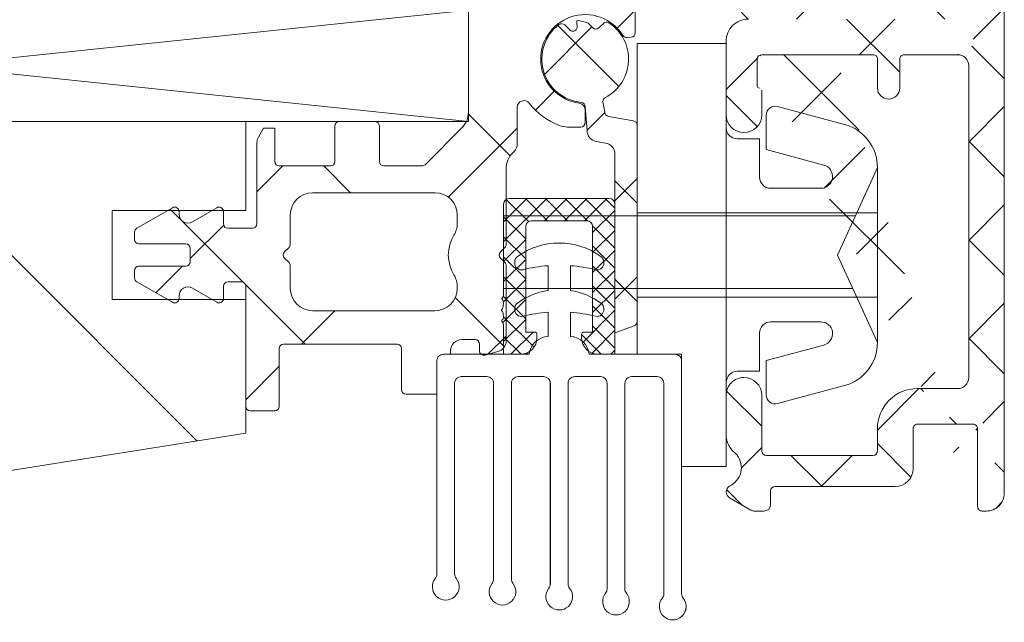
# Model space of a CAD drawing. Units: inches. Extents: x -511 to 28940, y 11 to 14244.
# Drawn here: x 2756 to 2800, y 1139 to 1166 of the extents above; entities that cross this region are included whole.
import ezdxf

# ---------------------------------------------------------------- set-up
doc = ezdxf.new("R2010")
doc.units = ezdxf.units.IN
doc.header["$LTSCALE"] = 20
doc.header["$MEASUREMENT"] = 0
doc.linetypes.add('IflgAW01$0$IBLRAW01$0$AUSGEZOGEN', pattern=[0])
doc.layers.get('DEFPOINTS').update_dxf_attribs({"lineweight": 18})
for name, color, linetype, lineweight in [('! Annotaion', 4, 'Continuous', 18), ('DIflgAW02$0$ALU', 1, 'Continuous', 18), ('DIflgAW02$0$DECKEL', 5, 'Continuous', 18), ('DIflgAW02$0$DICHTUNG', 1, 'Continuous', 18), ('DIflgAW02$0$KONTUR', 5, 'Continuous', 18), ('DIflgAW02$0$SCHRAUBE', 3, 'Continuous', 18), ('GlaAW01$0$KONTUR', 5, 'Continuous', 18), ('IflgAW01$0$KONTUR', 7, 'Continuous', 18), ('IflgAW01$0$SCHRAFFUR', 253, 'Continuous', 18), ('SWUN02$0$SCHRAFFUR', 9, 'Continuous', 18), ('SWUN02$0$Z_Kontur-Magenta 0.35', 1, 'Continuous', 18)]:
    doc.layers.add(name, color=color, linetype=linetype, lineweight=lineweight)
doc.styles.add('ISOCPEUR', font='ISOCPEUR.TTF', dxfattribs={"height": 30})
doc.dimstyles.new('Standard_dimension_3_0mm', dxfattribs={"dimscale": 304.8, "dimtxt": 30, "dimasz": 0.06561679790026245, "dimexe": 0.04101049868766404, "dimexo": 0.06561679790026247, "dimgap": 0.01640419947506562, "dimtad": 1, "dimdec": 0, "dimzin": 0, "dimdsep": 46, "dimtxsty": 'ISOCPEUR', "dimblk1": 'OBLIQUE', "dimblk2": 'OBLIQUE', "dimsah": 1, "dimcen": 0.09, "dimdle": 0.04101049868766404, "dimazin": 0, "dimtfac": 1, "dimtdec": 4, "dimtix": 1, "dimtmove": 0, "dimatfit": 3, "dimfxl": 1, "dimtvp": 1, "dimtolj": 1, "dimtzin": 0, "dimlwd": 25, "dimlwe": 25, "dimarcsym": 2})

# ---------------------------------------------------------------- blocks, each defined once
blk = doc.blocks.new('SWUN02$0$A$C6B382AEE')
at = {"layer": 'SWUN02$0$Z_Kontur-Magenta 0.35'}
blk.add_lwpolyline([(5.199999991964432, -4.999999999999091), (1.349999991969526, -4.999999999999091, 0.3762060003493399), (0.4999999919655238, -4.199999999998909), (0.4999999919655238, -3.110838382192014, -0.0419727431603611), (1.628337224878123, -3.289817996646889, 0.5166201112059835), (1.998635408517657, -2.969921529915155, 0.2664552452047695), (1.875429978417742, -2.697979679794116, 0.1175499227844012), (0.4999999919655238, -2.131691495553241), (0.4999999919655238, -1.018362139473538, -0.0419727431603611), (1.628337224878123, -1.197341753931141, 0.5166201112048914), (1.998635408517657, -0.8774452871948597, 0.2664552452047695), (1.875429978417742, -0.6055034370765497, 0.3228611245727875), (-1.875429981449997, -0.6055034276814695, 0.2664552661061944), (-1.998635408082919, -0.8774452982661387, 0.5166201277316337), (-1.628337235995787, -1.197341752711509, -0.0419727429730539), (-0.5000000080344762, -1.018362139473538), (-0.5000000080344762, -2.131691495553241, 0.1175499215146876), (-1.875429981449997, -2.697979670398126, 0.2664552661053865), (-1.998635408082919, -2.969921540984615, 0.5166201277316337), (-1.628337235995787, -3.289817995429985, -0.0419727429730483), (-0.5000000080344762, -3.110838382192014), (-0.5000000080344762, -4.199999999998909, 0.3762060003492604), (-1.350000008033021, -4.999999999999091), (-5.200000008033385, -4.999999999999091, 0.4142135626892051), (-5.500000008034476, -5.300000000323053), (-5.499999997688064, -14.87231270599386, -0.1714827405895638), (-5.566600639976969, -15.06079278802008, 2.093836120580982), (-4.633267307621281, -15.0604659444698, -0.1716629835027346), (-4.700000008029747, -14.87182245281565), (-4.700000008029747, -6.299999999999272, -0.414213562374871), (-4.400000008030474, -5.999999999999091), (-3.250000008034476, -5.999999999999091, -0.4142135623739831), (-2.950000008033385, -6.299999999999272), (-2.950000008018833, -15.0954088147555, -0.1714827366538623), (-3.01660064533462, -15.28388888664722, 2.093836117116804), (-2.083267312002135, -15.28356205793534, -0.1716629775232092), (-2.150000008032293, -15.09491857170087), (-2.150000008032293, -6.299999999999272, -0.4142135623739831), (-1.850000008029383, -5.999999999999091), (-0.7000000080352038, -5.999999999999091, -0.4142135623704312), (-0.4000000080304744, -6.299999999996544), (-0.4000000079886377, -15.31850490669603, -0.1714827366662839), (-0.4666006453207956, -15.50698497861868, 2.093836109418145), (0.4667326901690103, -15.50665813929572, -0.1716629804830529), (0.39999999196516, -15.31801465037915), (0.39999999196516, -6.299999999999272, -0.4142135623739831), (0.6999999919680704, -5.999999999999091), (1.849999991969526, -5.999999999999091, -0.4142135607357163), (2.149999991970617, -6.299999998320345), (2.150000043633554, -15.541600914843, -0.1714827563838455), (2.083399381457639, -15.73008103745269, 2.093836212246371), (3.016732688145566, -15.72975424118431, -0.1716629777270892), (2.949999991964432, -15.54111075476612), (2.949999991964432, -6.299999999999272, -0.4142135623739831), (3.249999991965524, -5.999999999999091), (4.399999991970617, -5.999999999999091, -0.4142135608999869), (4.69999999196807, -6.299999998489511), (4.700000039591032, -15.76469701343558, -0.1714827548076161), (4.633399379357797, -15.95317713204167, 2.093836205298735), (5.566732687997501, -15.95285033390792, -0.1716629775226885), (5.499999991965524, -15.76420684767527), (5.499999991965524, -5.299999999999272, 0.414213562373983)], format="xyb", close=True, dxfattribs=at)
blk = doc.blocks.new('SmartWin Balcony Doors bottom')
at = {"layer": 'DIflgAW02$0$ALU'}
h = blk.add_hatch(dxfattribs=at)
h.set_pattern_fill('ANSI37', color=256, scale=25, style=0)
h.set_pattern_definition([(45, (-96, 48.99999215707066), (-2.209708691207961, 2.209708691207961), []), (135, (-96, 48.99999215707066), (-2.209708691207961, -2.209708691207961), [])])
edge = h.paths.add_edge_path()
edge.add_line((-107.782842300825, 75.13695843597088), (-106.6523264419975, 74.48425480055448))
edge.add_line((-106.6523264419975, 74.48425480055448), (-105.7828423168448, 74.80072114127688))
edge.add_arc((-118.0828423383136, 67.76986058296461), 4.999999999999753, 110.0000000000279, 180.0000000266804)
edge.add_line((-110.5828423407929, 73.41784176547662), (-110.5828423407929, 74.11784176547371))
edge.add_line((-111.5828423407929, 72.41784176547662), (-110.5828423407929, 73.41784176547662))
edge.add_line((-111.9828423407926, 72.41784176547662), (-111.5828423407929, 72.41784176547662))
edge.add_line((-111.9828423407926, 73.60828343750472), (-111.9828423407926, 72.41784176547662))
edge.add_line((-119.2457108256203, 70.9648154936367), (-111.9828423407926, 73.60828343750472))
edge.add_arc((-118.0828423383136, 67.76986058296461), 3.399999999999684, 110.0000000000279, 180.0046152197753)
edge.add_line((-121.4828423272811, 60.59999167210844), (-121.4828423272811, 67.76958671030297))
edge.add_arc((-120.9828423272811, 60.59999167210844), 0.5, 180, 270)
edge.add_line((-111.5828423408493, 60.09999167210844), (-120.9828423272811, 60.09999167210844))
edge.add_arc((-111.5828423408493, 59.09999167210844), 0.9999999999999856, 359.9999999770715, 450)
edge.add_line((-110.5828423421663, 55.79999168461291), (-110.5828423408493, 59.09999167170827))
edge.add_arc((-111.3828423426567, 55.7999917016059), 0.8000000004896038, 180.0000011276649, 359.999998782914)
edge.add_line((-112.1828423418665, 56.89999168304348), (-112.1828423431452, 55.79999168586073))
edge.add_arc((-112.0828423479961, 57.09999168692593), 0.1000000053486475, 270.0000032881541, 359.9999976118934)
edge.add_line((-111.9828423421095, 58.29999164305627), (-111.9828423426479, 57.09999168276045))
edge.add_arc((-112.1828423421102, 58.29999164314722), 0.200000000000017, 359.9999999741534, 449.9999996808771)
edge.add_line((-117.1828423388524, 58.49999167099304), (-112.1828423409952, 58.49999164314795))
edge.add_arc((-117.1828423399675, 58.29999167099595), 0.1999999999999886, 89.9999996808771, 179.9999999362171)
edge.add_line((-117.3828423414088, 56.99999167394708), (-117.3828423399664, 58.29999167121423))
edge.add_arc((-117.8828423414088, 56.99999167450005), 0.5, 179.9999999364256, 359.9999999364256)
edge.add_line((-118.3828423399664, 58.29999167188362), (-118.3828423414088, 56.99999167505666))
edge.add_arc((-118.5828423399653, 58.29999167210917), 0.1999999999997897, 359.9999999364256, 450)
edge.add_line((-120.9828423285671, 58.49999167210626), (-118.5828423399671, 58.49999167210626))
edge.add_arc((-120.9828423285671, 57.99999167210626), 0.4999999999998579, 90, 180.0000000150077)
edge.add_line((-123.0828423383136, 67.76986058062175), (-123.0828423247531, 38.80003034577385))
edge.add_line((-121.4828423249055, 43.99999167197529), (-121.4828423285671, 57.99999167197529))
edge.add_line((-102.0958725555429, 78.90953058238665), (-119.7929430549411, 72.46832368689502))
edge.add_line((-110.5828423407929, 74.11784176547371), (-107.782842300825, 75.13695843597088))
edge.add_line((-105.7828423168448, 74.80072114127688), (-105.7828423168448, 75.86489891375095))
edge.add_line((-105.7828423168448, 75.86489891375095), (-103.3828423168452, 76.73842747598974))
edge.add_line((-103.3828423168452, 76.73842747598974), (-102.7966543142866, 76.39999167491624))
edge.add_line((-102.7966543142866, 76.39999167491624), (-101.0828423168459, 76.39999167491624))
edge.add_line((-101.0828423168459, 76.39999167491624), (-101.0828423168459, 76.99999167491478))
edge.add_line((-101.0828423168459, 76.99999167491478), (-100.0828423168459, 76.99999167491478))
edge.add_line((-100.0828423168459, 76.99999167491478), (-100.0828423168459, 77.49999165983536))
edge.add_arc((-101.5828423256789, 77.49999164722249), 1.500000008833776, 4.819152026693568e-07, 110.0000004818516)
edge.add_arc((-122.0828423244711, 38.19999165605259), 0.2000000000001609, 270, 360.0000000266804)
edge.add_line((-122.2828423256888, 37.9999916560555), (-122.0828423244711, 37.9999916560555))
edge.add_arc((-122.2828423256888, 38.79999165605113), 0.7999999999998632, 179.9972290528256, 270)
edge.add_arc((-120.9828423249055, 43.99999167210626), 0.5000000000001421, 180.0000000150077, 270)
edge.add_line((-119.1828423424031, 43.49999167210626), (-120.9828423249055, 43.49999167210626))
edge.add_arc((-119.1828423424031, 41.69999167210699), 1.800000000000665, 359.998941720885, 450)
edge.add_line((-117.3828423424038, 40.69999167204514), (-117.3828423427094, 41.6999584252917))
edge.add_arc((-117.1828423424049, 40.69999167211063), 0.200000000000017, 180.000000017509, 270)
edge.add_line((-112.3828423427949, 40.49999167210626), (-117.1828423424049, 40.49999167210626))
edge.add_arc((-112.3828423427949, 40.69999167211063), 0.2000000000001165, 270, 360.0000000185512)
edge.add_line((-112.1828423436018, 43.19999167184869), (-112.1828423427942, 40.69999167217247))
edge.add_arc((-111.3828423436025, 43.19999167211063), 0.7999999999998693, 90.00000016362605, 180.0000000185512)
edge.add_arc((-111.3828423412233, 43.19999167211063), 0.7999999999998125, 0, 90.00000033413063)
edge.add_line((-110.5828423412222, 41.41749146860093), (-110.5828423412222, 43.19999167211063))
edge.add_arc((-111.5828423376861, 41.41740737004147), 1.000000000000057, 314.9999999998435, 360.004818492734)
edge.add_line((-111.0034747547325, 40.58256139061996), (-110.8757355565012, 40.71030058885299))
edge.add_arc((-110.3670786516668, 39.94616528755432), 0.8999999999998888, 134.9999999998434, 240.0000000000637)
edge.add_line((-110.7328423376857, 39.11810856559168), (-110.8170786516675, 39.16674242414592))
edge.add_arc((-110.8828423376872, 38.85830094445919), 0.2999999999999094, 299.9999999999363, 419.9999999998361)
edge.add_line((-111.6998623639865, 38.04018405082752), (-110.7328423376857, 38.59849332332305))
edge.add_arc((-111.8498623639862, 38.29999167196365), 0.3000000000000664, 270, 299.9999999999363)
edge.add_line((-112.2828423376868, 37.99999167196074), (-111.8498623639862, 37.99999167196074))
edge.add_arc((-112.2828423376868, 38.29999167196365), 0.2999999999999545, 180.0000000164668, 270)
edge.add_line((-112.5828423378589, 38.89999165118934), (-112.5828423376861, 38.29999167187634))
edge.add_arc((-112.7828423378596, 38.89999165113113), 0.2000000000001023, 1.646682569674705e-08, 89.9999997641492)
edge.add_line((-118.1828423454845, 39.09999167335627), (-112.7828423370356, 39.09999165112822))
edge.add_arc((-118.1828423421903, 39.8999916733228), 0.7999999999702255, 180.0000000168837, 269.9999997641492)
edge.add_line((-118.9828423426934, 41.69998090645095), (-118.9828423421623, 39.89999167308997))
edge.add_arc((-119.1828423424049, 41.69999167211063), 0.2000000000000561, 359.9969158663068, 450)
edge.add_line((-121.6828423270308, 41.89999167210772), (-119.1828423424049, 41.89999167210772))
edge.add_arc((-121.6828423270308, 41.69999167212518), 0.1999999999850157, 90, 180.0054546224717)
edge.add_line((-121.8828423244722, 38.19999165614718), (-121.8828423261111, 41.69997263189725))
at = {"layer": 'DIflgAW02$0$DECKEL'}
h = blk.add_hatch(dxfattribs=at)
h.set_pattern_fill('ANSI37', color=256, scale=25, angle=90, style=0)
h.set_pattern_definition([(135, (-96, 48.99999215707066), (-2.209708691207961, -2.209708691207961), []), (225, (-96, 48.99999215707066), (2.209708691207961, -2.209708691207961), [])])
edge = h.paths.add_edge_path()
edge.add_line((-106.5828423419862, 46.51442724720255), (-106.5828423419862, 55.33217223083193))
edge.add_arc((-106.3828423419855, 55.33217223083193), 0.1999999999999999, 100.00000000007788, 180, ccw=False)
edge.add_line((-106.4175719775194, 55.52913378143421), (-105.2981127064522, 55.7265246547322))
edge.add_arc((-105.3328423419862, 55.92348620533448), 0.2, 280.0000000000762, 360)
edge.add_line((-105.1328423419855, 55.92348620533448), (-105.0499996295111, 56.39670552600001))
edge.add_arc((-105.2499996295119, 56.39670552600001), 0.2, 0, 62.28225231042667)
edge.add_arc((-104.2499996295119, 58.29999215706994), 1.95, 123.1351203076529, 242.2822523104267, ccw=False)
edge.add_arc((-105.2065764931394, 59.76541383835138), 0.2, 44.999999999898705, 123.1351203076529, ccw=False)
edge.add_line((-105.065155136901, 59.9068351945898), (-104.8693071006201, 59.71098715830885))
edge.add_arc((-104.7278857443816, 59.85240851454728), 0.2, 224.9999999998987, 315.0000000001013)
edge.add_line((-104.586464388145, 59.71098715830885), (-104.3743323537892, 59.92311919266285))
edge.add_line((-104.3743323537892, 59.92311919266285), (-103.8913694406438, 60.05252871521225))
edge.add_arc((-104.3743323537892, 59.92311919266285), 0.5, -13.997280865994128, 14.999999999994373, ccw=False)
edge.add_arc((-103.6951173093948, 59.75380609963031), 0.2, 166.0027191340059, 315.0000000001013)
edge.add_line((-103.5536959531582, 59.61238474339552), (-103.331876582497, 59.83420411405677))
edge.add_arc((-103.1904552262586, 59.69278275781835), 0.2, 52.73848552810608, 135.0000000001013, ccw=False)
edge.add_arc((-104.2499996295119, 58.29999215706994), 1.95, -84.66244315052433, 52.73848552810608, ccw=False)
edge.add_arc((-104.0499996295111, 56.15931469421048), 0.2, 95.33755684947577, 180)
edge.add_line((-104.2499996295119, 56.15931469421048), (-104.3328423419862, 55.09776574499119))
edge.add_arc((-104.8328423419862, 55.09776574499119), 0.4999999999999998, -79.99999999992377, 0, ccw=False)
edge.add_line((-104.7460182531522, 54.60536186848185), (-105.1696664308183, 54.53066126443446))
edge.add_arc((-105.0828423419862, 54.03825738792511), 0.4999999999999998, 100.0000000000778, 180)
edge.add_line((-105.5828423419862, 54.03825738792511), (-105.5838593417575, 46.01078566294018))
edge.add_line((-105.5838593417575, 46.01078566294018), (-106.4512463706506, 46.32648872304708))
edge.add_arc((-106.3828423419855, 46.51442724720255), 0.2, 180, 249.9999999999721, ccw=False)
at = {"layer": 'IflgAW01$0$SCHRAFFUR'}
h = blk.add_hatch(dxfattribs=at)
h.set_pattern_fill('ANSI31', color=256, scale=100, style=0)
h.set_pattern_definition([(45, (380.9100919368939, 17815.14569922137), (-8.838834764831843, 8.838834764831844), [])])
h.paths.add_polyline_path([(0, 14.5), (-5, 14.5), (-5, 21.5), (-8, 21.5), (-8, 16.5), (-10.99999999999977, 18.23205080756816), (-10.99999999999977, 26.5), (-16.66730973258245, 26.5), (-18, 26.5), (-18, 28.70000000000073), (-19.99999999999977, 28.70000000000073), (-19.99999999999932, 38.29999999999927), (-31.99999999999977, 38.29999999999927), (-31.99999999999977, 28.70000000000073), (-33.99999999999977, 28.70000000000073), (-33.99999999999977, 26.5), (-45.99999999999977, 26.5), (-45.99999999999977, 33.5), (-48.99999999999977, 33.5), (-48.99999999999977, 28.5), (-51.6677489172198, 28.5, -0.3297505471412399), (-53.58035842915154, 29.91525659055696), (-54.76922352940903, 33.80385911677877, 0.2867453857590098), (-57.9687046931009, 36.58512566026911), (-89, 41.49999999999636), (-89, 47.5), (-83, 47.5), (-83, 51.5), (-89, 51.5), (-89, 55.5), (-35.99999999999977, 55.5), (-35.99999999999977, 60.5), (-46, 60.5), (-46, 75.5), (0, 75.5)])
at = {"layer": 'DIflgAW02$0$ALU'}
for p, q in [((-123.0828423383136, 67.76986058062175), (-123.0828423247531, 38.80003034577385)), ((-110.5828423421663, 55.79999168461291), (-110.5828423408493, 59.09999167170827)), ((-120.9828423285671, 58.49999167210626), (-118.5828423399671, 58.49999167210626)), ((-117.1828423388524, 58.49999167099304), (-112.1828423409952, 58.49999164314795)), ((-121.4828423249055, 43.99999167197529), (-121.4828423285671, 57.99999167197529)), ((-118.3828423399664, 58.29999167188362), (-118.3828423414088, 56.99999167505666)), ((-117.3828423414088, 56.99999167394708), (-117.3828423399664, 58.29999167121423)), ((-111.9828423421095, 58.29999164305627), (-111.9828423426479, 57.09999168276045)), ((-112.1828423418665, 56.89999168304348), (-112.1828423431452, 55.79999168586073)), ((-105.5838593417575, 51.78930699181365), (-105.5838593417575, 45.03930684584338)), ((-105.5837883075183, 51.60863246187728), (-105.1531137775855, 52.03930699181365)), ((-105.5834353773353, 50.71095977995355), (-104.255088165477, 52.03930699181365)), ((-105.3338593417575, 52.03930699181365), (-100.8338593417575, 52.03930699181365)), ((-104.2176513907343, 51.03930699181365), (-105.2176513907343, 52.03930699181365)), ((-104.3582557725895, 51.03811377259262), (-103.3570625533703, 52.03930699181365)), ((-103.3196257786276, 51.03930699181365), (-104.3196257786276, 52.03930699181365)), ((-103.4590369412635, 51.03930699181365), (-102.4590369412635, 52.03930699181365)), ((-102.4216001665191, 51.03930699181365), (-103.4216001665191, 52.03930699181365)), ((-102.5610113291568, 51.03930699181365), (-101.5610113291568, 52.03930699181365)), ((-100.584523411344, 50.10025584874529), (-102.5235745544123, 52.03930699181365)), ((-101.7011298882862, 51.0011628205757), (-100.7011298882862, 52.0011628205757)), ((-100.584170481161, 50.99792853066901), (-101.6255489423056, 52.03930699181365)), ((-100.5854502481307, 47.74286023643435), (-100.5838593417575, 51.78930699181365)), ((-104.5838593417575, 50.50748933072828), (-105.5837484983713, 51.50737848734207)), ((-104.3338593417575, 51.03930699181365), (-101.8338593417575, 51.03930699181365)), ((-101.5838593417575, 50.22040775499772), (-100.5840830989073, 51.22018399784793)), ((-104.5838593417575, 49.60946371861792), (-105.5833952905632, 50.60899966742727)), ((-105.5830824471541, 49.81328709802619), (-104.5826661225365, 50.81370342264563)), ((-104.5838593417575, 50.78930699181365), (-104.5838593417575, 46.03930684584338)), ((-101.5838593417575, 50.78930699181365), (-101.5838593417575, 46.03930684584338)), ((-101.5838593417575, 49.322382142891), (-100.5844363067154, 50.32180517793313)), ((-100.584876341527, 49.20258316682157), (-101.5838593417575, 50.20156616704844)), ((-104.5838593417575, 48.7114381065112), (-105.5830420827551, 49.71062084751247)), ((-105.5827295169711, 48.91561441610247), (-104.5838593417575, 49.91448459131789)), ((-101.5838593417575, 48.42435653078428), (-100.5847895145253, 49.42342635801469)), ((-100.58522927171, 48.30491048489421), (-101.5838593417575, 49.30354055494172)), ((-104.5838593417575, 47.81341249440447), (-105.5826888749452, 48.81224202759768)), ((-105.5823765867899, 48.01794173417875), (-104.5838593417575, 49.01645897921117)), ((-101.5838593417575, 47.52633091867756), (-100.5851427223333, 48.52504753810354)), ((-100.576990791189, 47.39864639227017), (-101.5838593417575, 48.405514942835)), ((-105.5838593417575, 47.11843336710444), (-104.5838593417575, 48.11843336710444)), ((-104.5838593417575, 46.91538688229775), (-105.5823356671372, 47.91386320767924)), ((-101.5838593417575, 46.62830530657084), (-100.5659950726658, 47.6461695756625)), ((-100.5450216208246, 46.4686516097936), (-101.5838593417575, 47.50748933072828)), ((-100.484325307445, 47.53818190515449), (-100.5122269434269, 47.56608354113996)), ((-100.4838593417571, 47.53930684584338), (-100.5122269434269, 47.51093924417)), ((-105.5838593417575, 46.22040775499772), (-104.5838593417575, 47.22040775499772)), ((-104.1214232240454, 45.55492515248261), (-105.5838593417575, 47.01736127019103)), ((-100.57103346445, 47.23003435912688), (-100.5854502481307, 47.33416254887561)), ((-100.4699085237662, 47.02535602785065), (-100.497810159748, 47.05325766383248)), ((-100.4694425580765, 47.02648096853591), (-100.497810159748, 46.99811336686253)), ((-101.9510088208954, 45.3631302153226), (-100.583525981725, 46.73061305449664)), ((-100.5838593417575, 45.60946371861792), (-101.5838593417575, 46.60946371861792)), ((-100.5838593417575, 46.7435192114317), (-100.57103346445, 46.82133667156813)), ((-100.48273440107, 46.53884088015184), (-100.5106360370537, 46.56674251613731)), ((-100.4822684353821, 46.53996582084073), (-100.5106360370537, 46.51159821916735)), ((-105.5838593417575, 45.322382142891), (-104.5838593417575, 46.322382142891)), ((-104.5568582311298, 45.09233454745845), (-105.5838593417575, 46.11933565808431)), ((-104.183859341756, 46.03930684584338), (-104.5838593417575, 46.03930684584338)), ((-104.3338593417575, 46.03930684584338), (-104.3338593417575, 46.03930684584338)), ((-101.9838593417571, 46.03930684584338), (-101.5838593417575, 46.03930684584338)), ((-100.9117280810842, 45.03930684584338), (-101.9117280810842, 46.03930684584338)), ((-101.8338593417575, 46.03930684584338), (-101.8338593417575, 46.03930684584338)), ((-100.5838593417575, 46.33482152387296), (-100.5838593417575, 45.03930684584338)), ((-104.9689090267002, 45.03930684584338), (-104.0838593417575, 45.92435653078428)), ((-104.0838593417575, 45.78930684584338), (-104.0838593417575, 45.9393068458412)), ((-104.0838593417575, 45.78930684584338), (-104.0838593417575, 45.78930684584338)), ((-102.0838593417575, 45.78930684584338), (-102.0838593417575, 45.9393068458412)), ((-102.0838593417575, 45.78930684584338), (-102.0838593417575, 45.78930684584338)), ((-101.3756418233243, 45.04047160079062), (-100.5838593417575, 45.83225408235739)), ((-105.4018561416196, 45.03930684584338), (-105.5838593417575, 45.22131004597759)), ((-105.5838593417575, 45.03930684584338), (-104.8338593417575, 45.03930684584338)), ((-100.5838593417575, 45.03930684584338), (-101.3338593417575, 45.03930684584338)), ((-119.1828423424031, 43.49999167210626), (-120.9828423249055, 43.49999167210626)), ((-112.1828423436018, 43.19999167184869), (-112.1828423427942, 40.69999167217247)), ((-110.5828423412222, 41.41749146860093), (-110.5828423412222, 43.19999167211063)), ((-121.8828423244722, 38.19999165614718), (-121.8828423261111, 41.69997263189725)), ((-121.6828423270308, 41.89999167210772), (-119.1828423424049, 41.89999167210772)), ((-118.9828423426934, 41.69998090645095), (-118.9828423421623, 39.89999167308997)), ((-117.3828423424038, 40.69999167204514), (-117.3828423427094, 41.6999584252917)), ((-111.0034747547325, 40.58256139061996), (-110.8757355565012, 40.71030058885299)), ((-112.3828423427949, 40.49999167210626), (-117.1828423424049, 40.49999167210626)), ((-118.1828423454845, 39.09999167335627), (-112.7828423370356, 39.09999165112822)), ((-110.7328423376857, 39.11810856559168), (-110.8170786516675, 39.16674242414592)), ((-112.5828423378589, 38.89999165118934), (-112.5828423376861, 38.29999167187634)), ((-111.6998623639865, 38.04018405082752), (-110.7328423376857, 38.59849332332305)), ((-122.2828423256888, 37.9999916560555), (-122.0828423244711, 37.9999916560555)), ((-112.2828423376868, 37.99999167196074), (-111.8498623639862, 37.99999167196074))]:
    blk.add_line(p, q, dxfattribs=at)
for centre, radius, start, end in [((-111.5828423408493, 59.09999167210844), 0.9999999999999856, 359.9999999770715, 90), ((-120.9828423285671, 57.99999167210626), 0.4999999999998579, 90, 180.0000000150077), ((-118.5828423399653, 58.29999167210917), 0.1999999999997897, 359.9999999364256, 90), ((-117.1828423399675, 58.29999167099595), 0.1999999999999886, 89.9999996808771, 179.9999999362171), ((-112.1828423421102, 58.29999164314722), 0.200000000000017, 359.9999999741534, 89.9999996808771), ((-112.0828423479961, 57.09999168692593), 0.1000000053486475, 270.0000032881541, 359.9999976118934), ((-117.8828423414088, 56.99999167450005), 0.5, 179.9999999364256, 359.9999999364256), ((-111.3828423426567, 55.7999917016059), 0.8000000004896038, 180.0000011276649, 359.999998782914), ((-105.3338593417575, 51.78930699181365), 0.25, 90, 180), ((-100.8338593417575, 51.78930699181365), 0.25, 0, 90), ((-104.3338593417575, 50.78930699181365), 0.25, 90, 180), ((-101.8338593417575, 50.78930699181365), 0.25, 0, 90), ((-100.3354502481307, 47.74286023643435), 0.25, 180, 224.9999999998987), ((-100.3354502481307, 47.33416254887561), 0.25, 135.0000000001014, 180), ((-100.32103346445, 47.23003435912688), 0.25, 180, 224.9999999998987), ((-100.32103346445, 46.82133667156813), 0.25, 135.0000000001014, 180), ((-101.8338593417575, 46.28930684584338), 0.25, 0, 0), ((-100.3338593417575, 46.7435192114317), 0.25, 180, 224.9999999998987), ((-100.3338593417575, 46.33482152387296), 0.25, 135.0000000001014, 180), ((-104.183859341756, 45.9393068458412), 0.1, 0, 90), ((-101.9838593417571, 45.9393068458412), 0.1, 90, 180), ((-104.8338593417575, 45.78930684584338), 0.75, 270, 0), ((-101.3338593417575, 45.78930684584338), 0.75, 180, 270), ((-120.9828423249055, 43.99999167210626), 0.5000000000001421, 180.0000000150077, 270), ((-111.3828423436025, 43.19999167211063), 0.7999999999998693, 90.00000016362605, 180.0000000185512), ((-111.3828423412233, 43.19999167211063), 0.7999999999998125, 0, 90.00000033413063), ((-119.1828423424031, 41.69999167210699), 1.800000000000665, 359.998941720885, 90), ((-121.6828423270308, 41.69999167212518), 0.1999999999850157, 90, 180.0054546224717), ((-119.1828423424049, 41.69999167211063), 0.2000000000000561, 359.9969158663068, 90), ((-111.5828423376861, 41.41740737004147), 1.000000000000057, 314.9999999998435, 0.004818492734023064), ((-117.1828423424049, 40.69999167211063), 0.200000000000017, 180.000000017509, 270), ((-112.3828423427949, 40.69999167211063), 0.2000000000001165, 270, 1.855123401279098e-08), ((-110.3670786516668, 39.94616528755432), 0.8999999999998888, 134.9999999998434, 240.0000000000637), ((-118.1828423421903, 39.8999916733228), 0.7999999999702255, 180.0000000168837, 269.9999997641492), ((-112.7828423378596, 38.89999165113113), 0.2000000000001023, 1.646682569674705e-08, 89.9999997641492), ((-110.8828423376872, 38.85830094445919), 0.2999999999999094, 299.9999999999363, 59.99999999983606), ((-122.2828423256888, 38.79999165605113), 0.7999999999998632, 179.9972290528256, 270), ((-122.0828423244711, 38.19999165605259), 0.2000000000001609, 270, 2.668042644536231e-08), ((-112.2828423376868, 38.29999167196365), 0.2999999999999545, 180.0000000164668, 270), ((-111.8498623639862, 38.29999167196365), 0.3000000000000664, 270, 299.9999999999363)]:
    blk.add_arc(centre, radius, start, end, dxfattribs=at)
at = {"layer": 'DIflgAW02$0$DECKEL'}
for p, q in [((-104.8693071006201, 59.71098715830885), (-105.065155136901, 59.9068351945898)), ((-104.586464388145, 59.71098715830885), (-104.3743323537892, 59.92311919266285)), ((-104.3743323537892, 59.92311919266285), (-103.8913694406438, 60.05252871521225)), ((-103.5536959531582, 59.61238474339552), (-103.331876582497, 59.83420411405677)), ((-105.0499996295111, 56.39670552600001), (-105.1328423419855, 55.92348620533448)), ((-104.2499996295119, 56.15931469421048), (-104.3328423419862, 55.09776574499119)), ((-106.5828423419862, 46.51442724720255), (-106.5828423419862, 55.33217223083193)), ((-105.2981127064522, 55.7265246547322), (-106.4175719775194, 55.52913378143421)), ((-104.7460182531522, 54.60536186848185), (-105.1696664308183, 54.53066126443446)), ((-105.5838593417575, 46.01078566294018), (-105.5828423419862, 54.03825738792511)), ((-105.5838593417575, 46.01078566294018), (-106.4512463706506, 46.32648872304708))]:
    blk.add_line(p, q, dxfattribs=at)
for centre, radius, start, end in [((-104.2499996295119, 58.29999215706994), 1.95, 123.1351203076529, 242.2822523104267), ((-105.2065764931394, 59.76541383835138), 0.2, 44.99999999989868, 123.1351203076529), ((-104.2499996295119, 58.29999215706994), 1.95, 275.3375568494758, 52.73848552810606), ((-103.6951173093948, 59.75380609963031), 0.2, 166.0027191340059, 315.0000000001013), ((-104.3743323537892, 59.92311919266285), 0.5, 346.0027191340059, 14.99999999999445), ((-103.1904552262586, 59.69278275781835), 0.2, 52.73848552810606, 135.0000000001014), ((-104.7278857443816, 59.85240851454728), 0.2, 224.9999999998987, 315.0000000001013), ((-105.2499996295119, 56.39670552600001), 0.2, 0, 62.28225231042667), ((-104.0499996295111, 56.15931469421048), 0.2, 95.33755684947577, 180), ((-105.3328423419862, 55.92348620533448), 0.2, 280.0000000000762, 0), ((-106.3828423419855, 55.33217223083193), 0.1999999999999999, 100.0000000000778, 180), ((-104.8328423419862, 55.09776574499119), 0.4999999999999998, 280.0000000000762, 0), ((-105.0828423419862, 54.03825738792511), 0.4999999999999998, 100.0000000000778, 180), ((-106.3828423419855, 46.51442724720255), 0.2, 180, 249.9999999999721)]:
    blk.add_arc(centre, radius, start, end, dxfattribs=at)
at = {"layer": 'DIflgAW02$0$DICHTUNG'}
blk.add_lwpolyline([(-108.2834081712517, 45.03930684584338), (-104.4334081712568, 45.03930684584338, -0.3762060003493399), (-103.5834081712528, 45.83930684584266), (-103.5834081712528, 46.92846846365137, 0.0419727431603611), (-104.7117454041654, 46.74948884919286, -0.5166201112059835), (-105.0820435878049, 47.06938531592459, -0.2664552452047695), (-104.958838157705, 47.34132716604654, -0.1175499227844012), (-103.5834081712528, 47.90761535029014), (-103.5834081712528, 49.02094470636803, 0.0419727431603611), (-104.7117454041654, 48.84196509190951, -0.5166201112048914), (-105.0820435878049, 49.16186155864852, -0.2664552452047695), (-104.958838157705, 49.4338034087632, -0.3228611245727875), (-101.2079781978373, 49.4338034181601, -0.2664552661061944), (-101.0847727712044, 49.16186154757452, -0.5166201277316337), (-101.4550709432915, 48.84196509313188, 0.0419727429730539), (-102.5834081712528, 49.02094470636803), (-102.5834081712528, 47.90761535029014, -0.1175499215146876), (-101.2079781978373, 47.34132717544344, -0.2664552661053865), (-101.0847727712044, 47.06938530485786, -0.5166201277316337), (-101.4550709432915, 46.74948885041158, 0.0419727429730483), (-102.5834081712528, 46.92846846365137), (-102.5834081712528, 45.83930684584266, -0.3762060003492604), (-101.7334081712543, 45.03930684584338), (-97.8834081712539, 45.03930684584338, -0.4142135626892051), (-97.58340817125281, 44.73930684552033), (-97.58340818159922, 35.16699413984679, 0.1714827405895638), (-97.51680753931032, 34.97851405782058, -2.093836120580982), (-98.45014087166601, 34.97884090137086, 0.1716629835027346), (-98.38340817125754, 35.16748439302319), (-98.38340817125754, 43.73930684584047, 0.414213562374871), (-98.68340817125681, 44.03930684584338), (-99.83340817125281, 44.03930684584338, 0.4142135623739831), (-100.1334081712539, 43.73930684584047), (-100.1334081712685, 34.94389803108788, 0.1714827366538623), (-100.0668075339527, 34.75541795919344, -2.093836117116804), (-101.0001408672852, 34.75574478790804, 0.1716629775232092), (-100.933408171255, 34.94438827413978), (-100.933408171255, 43.73930684584047, 0.4142135623739831), (-101.2334081712579, 44.03930684584338), (-102.3834081712521, 44.03930684584338, 0.4142135623704312), (-102.6834081712568, 43.73930684584411), (-102.6834081712987, 34.72080193914735, 0.1714827366662839), (-102.6168075339665, 34.53232186722016, -2.093836109418145), (-103.5501408694563, 34.53264870654675, 0.1716629804830529), (-103.4834081712524, 34.72129219546332), (-103.4834081712524, 43.73930684584047, 0.4142135623739831), (-103.7834081712554, 44.03930684584338), (-104.9334081712568, 44.03930684584338, 0.4142135607357163), (-105.2334081712579, 43.73930684752122), (-105.2334082229208, 34.49770593099674, 0.1714827563838455), (-105.1668075607449, 34.30922580838887, -2.093836212246371), (-106.1001408674329, 34.30955260465635, 0.1716629777270892), (-106.0334081712517, 34.49819609107362), (-106.0334081712517, 43.73930684584047, 0.4142135623739831), (-106.3334081712528, 44.03930684584338), (-107.4834081712579, 44.03930684584338, 0.4142135608999869), (-107.7834081712554, 43.73930684735387), (-107.7834082188783, 34.27460983240599, 0.1714827548076161), (-107.7168075586451, 34.08612971379989, -2.093836205298735), (-108.6501408672848, 34.08645651193365, 0.1716629775226885), (-108.5834081712528, 34.27509999816539), (-108.5834081712528, 44.73930684584047, -0.414213562373983)], format="xyb", close=True, dxfattribs=at)
at = {"layer": 'DIflgAW02$0$KONTUR'}
for p, q in [((-106.4999996295119, 66.48756545181823), (-106.4999996295119, 59.48316375484137)), ((-98.99999962951188, 55.91420571944036), (-98.99999962951188, 65.79999215706994)), ((-106.4999996295119, 60.4999917865789), (-105.6889923857179, 59.68898454278678)), ((-106.5828423419862, 58.99999215707066), (-110.5828423419862, 58.99999215707066)), ((-110.5828423419862, 58.99999215707066), (-110.5828423419862, 39.99999215707066)), ((-106.582842343083, 58.99999215707066), (-106.5828423419862, 45.03930684584338)), ((-106.1324099911453, 59.26773759385105), (-106.317430778061, 59.28392481522314)), ((-102.8610072437932, 56.86099940086569), (-102.012396228014, 56.01238838508289)), ((-115.9004817936948, 55.36462345749896), (-112.8863654323286, 56.17224909021752)), ((-112.3828383419859, 55.78587861830601), (-112.3828383419859, 54.23661057853315)), ((-104.2499996295119, 56.01964130686974), (-104.2499996295119, 55.44999215706775)), ((-101.1999996295108, 54.49999215707066), (-101.1999996295108, 56.13492864761065)), ((-98.99735128985412, 55.84147563204897), (-100.883213930807, 53.95561299109249)), ((-106.5828423419862, 55.33217223083193), (-106.5828423419862, 46.51442724720255)), ((-93.20000037048885, 55.49999215707066), (-94.80000037048922, 55.49999215707066)), ((-110.5828423419862, 55.22380065706966), (-110.5828423419862, 43.77618365707167)), ((-103.4515636583783, 55.24999215707066), (-104.0499996295111, 55.24999215707066)), ((-101.1999996295108, 55.19999178658327), (-98.09999984121896, 52.09999199828962)), ((-98.70710641069854, 55.20709893825551), (-97.05857827327418, 53.55857080083297)), ((-95.00000037048812, 53.69999215706775), (-95.00000037048812, 55.29999215706994)), ((-93.00000037048812, 53.69999215706775), (-93.00000037048812, 55.29999215706994)), ((-90.3000003704874, 55.19999215706775), (-90.30000037048922, 53.69999215706775)), ((-90.3000003704874, 55.19999215706775), (-89.80000037048922, 55.19999215706775)), ((-89.80000037048922, 55.19999215706775), (-89.566987668597, 54.79640231858502)), ((-112.0828423419862, 52.99999257853051), (-112.0828423419862, 54.72380057853297)), ((-112.0828423419862, 54.72380057853297), (-111.0828423419862, 54.72380057853297)), ((-89.50000037048812, 54.54640231858502), (-89.50000037048812, 50.89999215707212)), ((-112.3828383419859, 54.23661057853315), (-114.975447260791, 53.54193379374919)), ((-101.053553020105, 54.1464387664746), (-100.9928928483241, 54.08577859469733)), ((-117.382846341985, 53.4327710979378), (-115.5907759448564, 49.49999607853533)), ((-117.382846341985, 45.56722105912922), (-117.382846341985, 53.4327710979378)), ((-100.6999996295108, 53.37867181350884), (-100.6999996295108, 49.9828348695446)), ((-95.20000037048885, 53.49999215707066), (-96.91715691703575, 53.49999215707066)), ((-92.5, 53.49999215707066), (-93.70000000000073, 52.29999215706994)), ((-92.80000037048922, 53.49999215707066), (-90.50000037048812, 53.49999215707066)), ((-90.66116523516757, 53.49999215707066), (-89.50000037048812, 52.33882729239122)), ((-114.8382751347508, 52.49999257853051), (-112.5828433419865, 52.49999257853051)), ((-92.00000037048812, 52.29999215706994), (-97.49999962951188, 52.29999215706994)), ((-106.5828423419862, 51.39999315707246), (-117.382846341985, 51.39999315707246)), ((-85.59727071871384, 51.56388667352439), (-88.87628521205079, 48.28487218018563)), ((-87.99999962951188, 51.44999215706775), (-87.99999962951188, 50.89999215707212)), ((-87.69999962951078, 51.62319723782639), (-86.59999962951042, 50.98811194171867)), ((-85.99999962951188, 51.3345221032323), (-85.99999962951188, 51.44999215706775)), ((-85.69999962951078, 51.62319723782639), (-84.09999962951042, 50.69943680712458)), ((-98.49999962951188, 51.29999215706994), (-98.49999962951188, 50.91773684494547)), ((-91.00000037048812, 49.9828348695446), (-91.00000037048812, 51.29999215706994)), ((-89.30000037048922, 50.69999215706775), (-88.19999962951078, 50.69999215706775)), ((-88.00737020593078, 50.84619712783024), (-86.49999962951188, 49.33882655141497)), ((-83.99999962951188, 50.19999215706775), (-83.99999962951188, 50.52623172636595)), ((-86.29999962951115, 49.99999215707066), (-84.19999962951078, 49.99999215707066)), ((-100.4414209857496, 49.64141351330909), (-100.6414209857485, 49.84141351330618)), ((-90.7414217267251, 49.64141351330909), (-90.94142172672582, 49.84141351330618)), ((-86.49999962951188, 49.19999215706775), (-86.49999962951188, 49.79999215706994)), ((-117.382846341985, 45.56722105912922), (-115.5907759448564, 49.49999607853533)), ((-100.4414209857496, 49.35857080083224), (-100.6414209857485, 49.15857080083515)), ((-90.94142172672582, 49.15857080083515), (-90.7414217267251, 49.35857080083224)), ((-100.6999996295108, 49.01714944459673), (-100.6999996295108, 45.64454960740841)), ((-91.00000037048812, 47.99999215707066), (-91.00000037048812, 49.01714944459673)), ((-84.19999962951078, 48.99999215707066), (-86.29999962951115, 48.99999215707066)), ((-86.16116523516757, 48.99999215707066), (-84.96329612249792, 47.8021230443992)), ((-83.99999962951188, 48.47375258777174), (-83.99999962951188, 48.79999215706994)), ((-88.80000037048922, 48.29999215706994), (-88.19999962951078, 48.29999215706994)), ((-85.69999962951078, 47.3767870763113), (-84.09999962951042, 48.30054750701674)), ((-98.49999962951188, 48.08224746919586), (-98.49999962951188, 47.99999215707066)), ((-88.98488039360564, 48.17627699863078), (-91.66116523516757, 45.49999215707066)), ((-89.00000037048812, 48.09999215706921), (-89.00000037048812, 42.69999215706775)), ((-87.99999962951188, 48.09999215706921), (-87.99999962951188, 47.54999215706994)), ((-87.69999962951078, 47.3767870763113), (-86.59999962951042, 48.01187237242266)), ((-106.5828423419862, 47.59999015706853), (-117.382846341985, 47.59999015706853)), ((-98.41143757250575, 47.58855458456674), (-100.6226259672621, 45.37736618980853)), ((-85.99999962951188, 47.66546221090539), (-85.99999962951188, 47.54999215706994)), ((-97.49999962951188, 46.99999215707066), (-92.00000037048812, 46.99999215707066)), ((-93, 46.99999215707066), (-91.5, 45.49999215707066)), ((-112.5828433419865, 46.49999257853051), (-114.8382232109652, 46.49999257853051)), ((-112.0828423419862, 44.27618357853135), (-112.0828423419862, 45.99999257853051)), ((-100.6999996295108, 45.8611570217472), (-99.88001431957855, 45.04117171181861)), ((-98.69999925902266, 45.69999215706775), (-99.29999962951115, 45.69999215706775)), ((-114.975397900258, 45.45805205013312), (-112.3828383419859, 44.76337457853151)), ((-99.75176343853127, 45.00680699181248), (-100.329409152062, 45.16158669426659)), ((-99.49999962951188, 45.49999215707066), (-99.49999962951188, 45.19999215706775)), ((-98.19999925902266, 45.03930684584338), (-98.19999925902266, 45.19999215706775)), ((-96.00000037048812, 45.29999215706994), (-96.00000037048812, 43.44999215706775)), ((-90.70000037048885, 45.49999215707066), (-95.80000037048922, 45.49999215707066)), ((-90.50000037048812, 45.29999215706994), (-90.50000037048812, 42.69999215706775)), ((-112.3828383419859, 44.76337457853151), (-112.3828383419859, 43.21410553874739)), ((-106.5828423419862, 45.03930684584338), (-108.5828423419862, 45.03930684584338)), ((-108.5828423419862, 39.99999215707066), (-108.5828423419862, 45.03930684584338)), ((-111.0828423419862, 44.27618357853135), (-112.0828423419862, 44.27618357853135)), ((-90.50000037048812, 44.49999252755879), (-89.00000037048812, 42.99999252755879)), ((-111.3828423412233, 43.99999167210626), (-111.3828423436025, 43.99999167210626)), ((-112.8863673419855, 42.82773557853216), (-115.9004865776988, 43.63536998144264)), ((-96.20000037048885, 43.24999215707066), (-97.58347940811291, 43.24999215707066)), ((-89.20000037048885, 42.49999215707066), (-90.3000003704874, 42.49999215707066)), ((-110.5828423419862, 39.99999215707066), (-108.5828423419862, 39.99999215707066))]:
    blk.add_line(p, q, dxfattribs=at)
for centre, radius, start, end in [((-104.2499996295119, 58.29999215706994), 2, 277.4947174538738, 147.9643082107053), ((-106.2999996295111, 59.48316375484137), 0.2, 180, 265.0000000000166), ((-106.1149788425973, 59.46697653346928), 0.2, 265.0000000000166, 327.9643082107053), ((-103.9499996295108, 56.01964130686974), 0.3, 97.49471745387375, 180), ((-104.2499996295119, 58.29999215706994), 3.2, 291.2799664683575, 321.7867892982004), ((-101.4999996295119, 56.13492864761065), 0.3, 0, 141.7867892982004), ((-112.7828383419856, 55.78587861830601), 0.4000000000000713, 0, 104.9999217461772), ((-97.99999962951188, 55.91420571944036), 1, 180, 224.9999999998987), ((-115.382846341985, 53.4327710979378), 1.999999999999947, 104.9999217462901, 180), ((-104.0499996295111, 55.44999215706775), 0.2, 180, 270), ((-103.4515636583783, 56.24999215707066), 1, 270, 291.2799664683575), ((-94.80000037048922, 55.29999215706994), 0.2, 90, 180), ((-93.20000037048885, 55.29999215706994), 0.2, 0, 90), ((-111.0828423419862, 55.22380057853297), 0.5000000000000604, 270, 8.999849786182804e-06), ((-100.6999996295108, 54.49999215707066), 0.5, 180, 224.9999999998987), ((-90.00000037048812, 54.54640231858502), 0.5, 0, 30.00000000000054), ((-101.6999996295108, 53.37867181350884), 1, 0, 44.99999999989868), ((-114.8382751347508, 53.02999257852935), 0.5299999999999918, 104.9997797592529, 270), ((-96.91715691703575, 53.69999215706775), 0.2, 224.9999999998987, 270), ((-95.20000037048885, 53.69999215706775), 0.2, 270, 0), ((-92.80000037048922, 53.69999215706775), 0.2, 180, 270), ((-90.50000037048812, 53.69999215706775), 0.2, 270, 0), ((-112.5828428419863, 52.99999307853068), 0.5000005000002772, 269.9999427043053, 359.9999427042011), ((-97.49999962951188, 51.29999215706994), 1, 90, 180), ((-92.00000037048812, 51.29999215706994), 1, 0, 90), ((-87.79999962951115, 51.44999215706775), 0.2, 60.00000000006369, 180), ((-86.39999962951151, 51.3345221032323), 0.4, 240.0000000000637, 0), ((-85.79999962951115, 51.44999215706775), 0.2, 60.00000000006369, 180), ((-97.49999962951188, 50.91773684494547), 1, 180, 211.5115781365193), ((-89.30000037048922, 50.89999215707212), 0.2, 180, 270), ((-88.19999962951078, 50.89999215707212), 0.2, 270, 0), ((-84.19999962951078, 50.52623172636595), 0.2, 0, 60.00000000006369), ((-99.81249962951188, 49.49999215707066), 1.712500000000009, 328.4884218634807, 31.51157813651928), ((-86.29999962951115, 49.79999215706994), 0.1999999999999886, 90, 180), ((-84.19999962951078, 50.19999215706775), 0.1999999999999858, 270, 0), ((-100.4999996295119, 49.9828348695446), 0.2, 180, 224.9999999998987), ((-100.5828423419862, 49.49999215707066), 0.2, 315.0000000001013, 44.99999999989868), ((-90.80000037048922, 49.9828348695446), 0.2, 180, 224.9999999998987), ((-90.88284308296352, 49.49999215707066), 0.2, 315.0000000001013, 44.99999999989868), ((-100.4999996295119, 49.01714944459673), 0.2, 135.0000000001014, 180), ((-90.80000037048922, 49.01714944459673), 0.2, 135.0000000001014, 180), ((-86.29999962951115, 49.19999215706775), 0.1999999999999886, 180, 270), ((-84.19999962951078, 48.79999215706994), 0.1999999999999829, 0, 90), ((-97.49999962951188, 48.08224746919586), 1, 148.4884218634807, 180), ((-88.80000037048922, 48.09999215706921), 0.2, 90, 180), ((-88.19999962951078, 48.09999215706921), 0.2, 0, 90), ((-84.19999962951078, 48.47375258777174), 0.2, 299.9999999999363, 0), ((-97.49999962951188, 47.99999215707066), 1, 180, 270), ((-92.00000037048812, 47.99999215707066), 1, 270, 0), ((-86.39999962951151, 47.66546221090539), 0.4, 0, 119.9999999999363), ((-87.79999962951115, 47.54999215706994), 0.2, 180, 299.9999999999363), ((-85.79999962951115, 47.54999215706994), 0.2, 180, 299.9999999999363), ((-114.8382232109652, 45.96999257853167), 0.5299999999999843, 90, 254.9999333648032), ((-112.5828428419863, 45.99999207853034), 0.5000005000002772, 5.729559046893096e-05, 90.00005729569469), ((-100.1999996295108, 45.64454960740841), 0.5, 180, 254.9999999999534), ((-99.29999962951115, 45.49999215707066), 0.2, 90, 180), ((-98.69999925902266, 45.19999215706775), 0.5, 0, 90), ((-115.382846341985, 45.56722105912922), 2.00000000000004, 180, 254.9999363674335), ((-99.69999962951078, 45.19999215706775), 0.2, 254.9999999999534, 0), ((-95.80000037048922, 45.29999215706994), 0.2, 90, 180), ((-90.70000037048885, 45.29999215706994), 0.2, 0, 90), ((-111.0828423419862, 43.77618357853135), 0.4999999999998889, 8.999849786182804e-06, 90), ((-96.20000037048885, 43.44999215706775), 0.2, 270, 0), ((-112.782838720459, 43.21410603198456), 0.4000003784726885, 254.9998657168032, 359.9999293491886), ((-90.3000003704874, 42.69999215706775), 0.2, 180, 270), ((-89.20000037048885, 42.69999215706775), 0.2, 270, 0)]:
    blk.add_arc(centre, radius, start, end, dxfattribs=at)
at = {"layer": 'DIflgAW02$0$SCHRAUBE'}
for p, q in [((-106.5712325110744, 55.3993223944708), (-106.5712325098957, 55.39932239564951)), ((-106.449992506803, 55.52056239874219), (-106.4499925065757, 55.52056239896774)), ((-106.5828423427847, 55.21093586746429), (-106.5828423419862, 55.21093586826464)), ((-106.582842342772, 55.03415917218081), (-106.5828423419862, 55.03415917296661)), ((-106.5828423427574, 54.85738247689733), (-106.5828423419862, 54.85738247766858)), ((-106.5828423427447, 54.68060578161385), (-106.5828423419862, 54.68060578237419)), ((-106.5828423427301, 54.50382908633401), (-106.5828423419862, 54.50382908707979)), ((-106.5828423427156, 54.32705239105053), (-106.5828423419862, 54.32705239178176)), ((-106.5828423427029, 54.15027569577069), (-106.5828423419862, 54.15027569648373)), ((-106.5828423426883, 53.97349900048721), (-106.5828423419862, 53.9734990011857)), ((-106.5828423426756, 53.79672230520373), (-106.5828423419862, 53.79672230589131)), ((-106.582842342661, 53.61994560992025), (-106.5828423419862, 53.61994561059691)), ((-116.3923712321757, 51.25913116981974), (-117.382846341985, 53.4327710979378)), ((-117.382846341985, 53.4327710979378), (-117.382846341985, 45.56722105912922)), ((-106.5828423426465, 53.44316891463677), (-106.5828423419862, 53.44316891529888)), ((-106.5828423426319, 53.26639221935329), (-106.5828423419862, 53.26639222000085)), ((-106.5828423426192, 53.08961552406981), (-106.5828423419862, 53.08961552470282)), ((-106.5828423426046, 52.91283882878633), (-106.5828423419862, 52.91283882940843)), ((-106.5828423425919, 52.73606213350649), (-106.5828423419862, 52.73606213411404)), ((-106.5828423425774, 52.55928543822301), (-106.5828423419862, 52.559285438816)), ((-106.5828423425628, 52.38250874294317), (-106.5828423419862, 52.38250874351797)), ((-106.5828423425501, 52.20573204765969), (-106.5828423419862, 52.20573204821994)), ((-106.5828423425355, 52.02895535237622), (-106.5828423419862, 52.02895535292555)), ((-106.5828423425228, 51.85217865709274), (-106.5828423419862, 51.85217865763116)), ((-105.5838564743899, 51.7905043534447), (-105.5831270172293, 51.79123381060344)), ((-106.5828423425082, 51.67540196180926), (-106.5828423419862, 51.67540196233313)), ((-106.5828423424937, 51.49862526652578), (-106.5828423419862, 51.4986252670351)), ((-117.382846341985, 47.99999215707066), (-117.382846341985, 51.25913116981974)), ((-100.5840677863853, 51.25913116981974), (-116.3923712321757, 51.25913116981974)), ((-106.5828423424791, 51.3218485712423), (-106.5828423419862, 51.32184857173706)), ((-106.5828423424664, 51.14507187596246), (-106.5828423419862, 51.14507187643903)), ((-106.5828423424518, 50.96829518067898), (-106.5828423419862, 50.96829518114464)), ((-106.5828423424391, 50.7915184853955), (-106.5828423419862, 50.79151848585025)), ((-106.5828423424246, 50.61474179011566), (-106.5828423419862, 50.61474179055222)), ((-106.58284234241, 50.43796509483218), (-106.5828423419862, 50.43796509525419)), ((-106.5828423423955, 50.2611883995487), (-106.5828423419862, 50.26118839995615)), ((-106.5828423423827, 50.08441170426522), (-106.5828423419862, 50.08441170466176)), ((-106.5828423423682, 49.90763500898174), (-106.5828423419862, 49.90763500936737)), ((-106.5828423423554, 49.73085831369826), (-106.5828423419862, 49.73085831406934)), ((-106.5828423423409, 49.55408161841478), (-106.5828423419862, 49.55408161877131)), ((-106.5828423423263, 49.37730492313494), (-106.5828423419862, 49.37730492347328)), ((-106.5828423423136, 49.20052822785146), (-106.5828423419862, 49.20052822817888)), ((-106.582842342299, 49.02375153257162), (-106.5828423419862, 49.02375153288449)), ((-106.5828423422863, 48.84697483728814), (-106.5828423419862, 48.84697483758646)), ((-106.5828423422718, 48.67019814200466), (-106.5828423419862, 48.67019814228843)), ((-106.5828423422572, 48.49342144672119), (-106.5828423419862, 48.4934214469904)), ((-106.5828423422427, 48.31664475143771), (-106.5828423419862, 48.316644751696)), ((-117.382846341985, 45.56722105912922), (-116.2742914294631, 47.99999215707066)), ((-100.5828423419862, 47.99999215707066), (-116.2742914294631, 47.99999215707066)), ((-106.5828423422299, 48.13986805615423), (-106.5828423419862, 48.13986805640161)), ((-106.5828423422154, 47.96309136087075), (-106.5828423419862, 47.96309136110358)), ((-106.5828423422026, 47.78631466558727), (-106.5828423419862, 47.78631466580555)), ((-106.5828423421881, 47.60953797030743), (-106.5828423419862, 47.60953797050752)), ((-106.5828423421735, 47.43276127502395), (-106.5828423419862, 47.43276127521312)), ((-106.5828423421608, 47.25598457974411), (-106.5828423419862, 47.25598457991509)), ((-106.5828423421463, 47.07920788446063), (-106.5828423419862, 47.0792078846207)), ((-106.5828423421335, 46.90243118917715), (-106.5828423419862, 46.90243118932267)), ((-106.582842342119, 46.72565449389367), (-106.5828423419862, 46.72565449402464)), ((-106.5828423421044, 46.54887779861019), (-106.5828423419862, 46.54887779872661))]:
    blk.add_line(p, q, dxfattribs=at)
at = {"layer": 'GlaAW01$0$KONTUR'}
for p, q in [((-99, 60.5), (-99, 55.5)), ((-78, 58.3125), (-99, 60.5)), ((-78, 57.6875), (-99, 55.5)), ((-99, 55.5), (-51, 55.5))]:
    blk.add_line(p, q, dxfattribs=at)
at = {"layer": 'IflgAW01$0$KONTUR', "linetype": 'IflgAW01$0$IBLRAW01$0$AUSGEZOGEN'}
for p, q in [((-89, 55.5), (-89, 51.5)), ((-83, 51.5), (-89, 51.5)), ((-83, 47.5), (-83, 51.5)), ((-83, 47.5), (-89, 47.5)), ((-89, 41.49999999999636), (-57.96870469309977, 36.58512566026911))]:
    blk.add_line(p, q, dxfattribs=at)
at = {"layer": 'IflgAW01$0$KONTUR'}
for p, q in [((-35.99999999999977, 55.5), (-89, 55.5)), ((-89, 47.5), (-89, 41.49999999999636))]:
    blk.add_line(p, q, dxfattribs=at)
at = {"layer": 'SWUN02$0$SCHRAFFUR', "xscale": -1}
blk.add_blockref('SWUN02$0$A$C6B382AEE', (-103.0838593417557, 50.03930699181365), dxfattribs=at)
blk = doc.blocks.new('_Oblique')
at = {"color": 0, "linetype": 'ByBlock', "lineweight": -2}
blk.add_line((-0.5, -0.5), (0.5, 0.5), dxfattribs=at)
blk = doc.blocks.new('*D100')
at = {"layer": '! Annotaion', "color": 0, "lineweight": 25, "transparency": 16777216}
for p, q in [((2636.483599674172, 1138.84194072361), (2636.483599674172, 1435.660122541799)), ((2751.929433714064, 1138.84194072361), (2623.983599674172, 1138.84194072361)), ((2636.483599674172, 1081.393951158966), (2636.483599674172, 1138.84194072361)), ((2656.978963210848, 1093.893951158966), (2623.983599674172, 1093.893951158966))]:
    blk.add_line(p, q, dxfattribs=at)
at = {"layer": 'DEFPOINTS', "color": 0, "transparency": 16777216}
for p in [(2636.483599674172, 1138.84194072361), (2771.929433714064, 1138.84194072361), (2676.978963210848, 1093.893951158966)]:
    blk.add_point(p, dxfattribs=at)
at = {"layer": '! Annotaion', "color": 0, "lineweight": 25, "transparency": 16777216, "xscale": 20, "yscale": 20, "zscale": 20}
for p, rotation in [((2636.483599674172, 1138.84194072361), 90), ((2636.483599674172, 1093.893951158966), 270)]:
    blk.add_blockref('_Oblique', p, dxfattribs=dict(at, rotation=rotation))
at = {"layer": '! Annotaion', "color": 0, "transparency": 16777216, "insert": (2597.392690583263, 1297.251031632709), "char_height": 30, "attachment_point": 5, "rotation": 90, "style": 'ISOCPEUR'}
blk.add_mtext('\\A1;Tröskelhöjd 45', dxfattribs=at)

msp = doc.modelspace()

# ---------------------------------------------------------------- block references
at = {"xscale": -1}
msp.add_blockref('SmartWin Balcony Doors bottom', (2676.973009547739, 1105.893951158966), dxfattribs=at)

# ---------------------------------------------------------------- dimensions: what is measured, and where the dimension line sits
at = {"layer": '! Annotaion'}
dim = msp.add_linear_dim(base=(2636.483599674172, 1138.84194072361), p1=(2676.978963210848, 1093.893951158966), p2=(2771.929433714064, 1138.84194072361), angle=270, text='Tröskelhöjd <>', dimstyle='Standard_dimension_3_0mm', override={"dimtad": 0, "dimpost": '<>', "dimfxl": 737.0000000000073}, dxfattribs=at)
dim.commit()
dim.dimension.update_dxf_attribs({"geometry": '*D100', "text_midpoint": (2636.483599674172, 1297.251031632709), "dimtype": 160})

doc.saveas('drawing.dxf')
